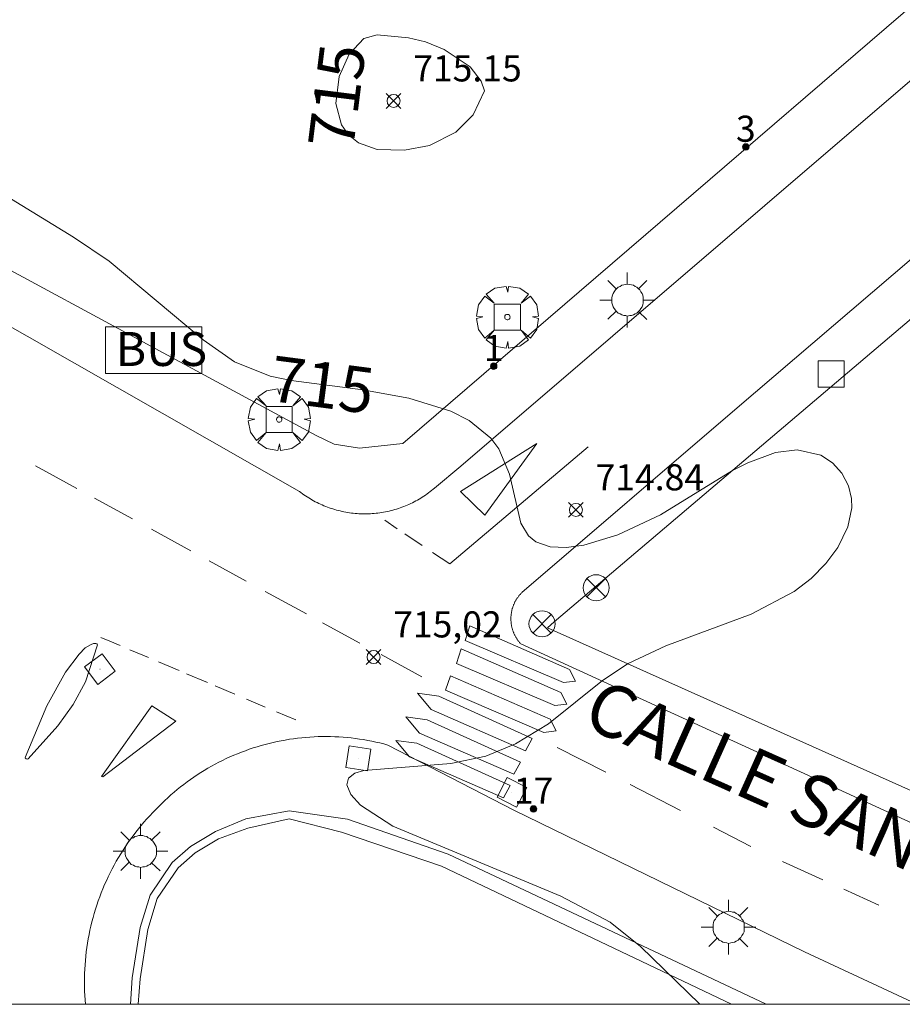
# Model space of a CAD drawing. Units: millimetres. Extents: x 425998 to 427003, y 4482997 to 4483501.
# Drawn here: x 426609 to 426643, y 4483000 to 4483038 of the extents above; entities that cross this region are included whole.
import ezdxf

# ---------------------------------------------------------------- set-up
doc = ezdxf.new("R2010")
doc.units = ezdxf.units.MM
doc.header["$MEASUREMENT"] = 0
doc.layers.get('0').update_dxf_attribs({"lineweight": 9})
for name, color, linetype, lineweight in [('1', 7, 'Continuous', 9), ('f022001p_portal', 7, 'Continuous', 9), ('f022001p_portal_texto', 7, 'Continuous', 9), ('f030042l_viaurbana_texto', 7, 'Continuous', 9), ('f031026l_pinturavial', 253, 'Continuous', 9), ('f050002l_curvanivel_mae', 213, 'Continuous', 9), ('f050008p_puntocotaterreno', 7, 'Continuous', 9), ('f061013p_arbol', 91, 'Continuous', 9), ('f070045l_muro_mur', 30, 'MURO2', 9), ('f070048l_alambrada', 7, 'ALAMBRADA_3', 9), ('f070058l_elementoconstruido_bordillo', 30, 'Continuous', 9), ('f071036p_paradatransportes_bus', 7, 'Continuous', 9), ('f081039p_poste', 7, 'Continuous', 9), ('f081046p_alcorque', 34, 'Continuous', 9), ('f081055p_farola', 7, 'Continuous', 9), ('f081065p_registro_cuadrado', 7, 'Continuous', 9), ('HOJAS', 7, 'Continuous', 9)]:
    doc.layers.add(name, color=color, linetype=linetype, lineweight=lineweight)
doc.styles.add('ROMANS', font='romans.shx')
doc.styles.get("Standard").update_dxf_attribs({"font": 'arial.ttf'})
doc.styles.add('Style-s7210005_h', font='txt')
doc.linetypes.add('ALAMBRADA_3', pattern='A,6.1e-05,[1,alambrada_3.shx,S=1,R=0,X=0,Y=0],-6.119413', length=6.119474)
doc.linetypes.add('MURO2', pattern='A,3.1e-05,[1,muro2.shx,S=1,R=0,X=0,Y=0],-3.058844', length=3.058875)

# ---------------------------------------------------------------- blocks, each defined once
blk = doc.blocks.new('TVK2863S_ACAD_1_FMEBLOCK1')
at = {"layer": 'HOJAS'}
blk.add_lwpolyline([(-500, 250), (500, 250), (500, -250), (-500, -250)], close=True, dxfattribs=at)
blk = doc.blocks.new('punto_cota')
at = {"layer": 'f050008p_puntocotaterreno'}
for points in [[(0, 0), (-0.283, 0.283)], [(0, 0), (-0.283, -0.283)], [(0, 0), (0.283, 0.283)], [(0, 0), (0.283, -0.283)]]:
    blk.add_lwpolyline(points, dxfattribs=at)
blk.add_circle((0, 0), 0.25, dxfattribs=at)
blk = doc.blocks.new('arbol')
at = {"color": 0, "linetype": 'Continuous', "lineweight": 0, "flags": 128}
for points in [[(0.96, 0.012), (1.2, 0.036), (1.128, 0.468), (0.888, 0.804), (0.528, 0.528), (0.816, 0.876), (0.48, 1.104), (0.048, 1.176), (0.012, 0.96), (-0.048, 1.176), (-0.48, 1.104), (-0.816, 0.876), (-0.504, 0.528), (-0.864, 0.804), (-1.104, 0.468), (-1.188, 0.036), (-0.936, 0.012)], [(-0.936, 0.012), (-1.188, -0.048), (-1.104, -0.48), (-0.864, -0.804), (-0.504, -0.504), (-0.816, -0.876), (-0.48, -1.116)], [(-0.48, -1.116), (-0.048, -1.188), (0.012, -0.936), (0.048, -1.188), (0.48, -1.116), (0.816, -0.876), (0.528, -0.504), (0.888, -0.804), (1.128, -0.48), (1.2, -0.048), (0.96, 0.012)]]:
    blk.add_lwpolyline(points, dxfattribs=at)
at = {"color": 0, "linetype": 'Continuous', "lineweight": 0, "extrusion": (0, 0, -1)}
for start, end in [(180.0229, 7.5946), (7.2233, 180.0229)]:
    blk.add_arc((0, 0), 0.104, start, end, dxfattribs=at)
blk = doc.blocks.new('parada_bus')
at = {"layer": 'f071036p_paradatransportes_bus', "color": 0, "linetype": 'Continuous', "lineweight": -2}
blk.add_lwpolyline([(-1.845, -0.9), (1.845, -0.9), (1.845, 0.9), (-1.845, 0.9)], close=True, dxfattribs=at)
at = {"layer": 'f071036p_paradatransportes_bus', "color": 0, "linetype": 'Continuous', "lineweight": -2, "insert": (-1.451, 0.694), "char_height": 1.3, "attachment_point": 1}
blk.add_mtext_dynamic_manual_height_columns('{\\fTrebuchet MS|b0|i0|c0|p34;BUS}', width=3.38569, gutter_width=12.5, heights=[0], dxfattribs=at)
blk = doc.blocks.new('poste')
at = {"layer": 'f081039p_poste'}
for p, q in [((-0.354, 0.354), (0.354, -0.354)), ((-0.354, -0.354), (0.354, 0.354))]:
    blk.add_line(p, q, dxfattribs=at)
blk.add_circle((0, 0), 0.5, dxfattribs=at)
blk = doc.blocks.new('alcorque')
at = {"layer": 'f081046p_alcorque'}
blk.add_lwpolyline([(-0.5, -0.5), (0.5, -0.5), (0.5, 0.5), (-0.5, 0.5)], close=True, dxfattribs=at)
blk = doc.blocks.new('farola')
at = {"layer": '1'}
for points in [[(0, 1.05, 0), (0, 0.6, 0)], [(-0.75, 0.75, 0), (-0.42, 0.42, 0)], [(0.01, 0.61, 0), (0.09, 0.6, 0), (0.16, 0.58, 0), (0.24, 0.57, 0), (0.3, 0.52, 0), (0.37, 0.49, 0), (0.43, 0.43, 0), (0.48, 0.39, 0), (0.52, 0.31, 0), (0.57, 0.25, 0), (0.6, 0.18, 0), (0.61, 0.1, 0), (0.61, 0.03, 0), (0.61, -0.03, 0), (0.61, -0.11, 0), (0.6, -0.18, 0), (0.57, -0.26, 0), (0.52, -0.32, 0), (0.48, -0.39, 0), (0.43, -0.44, 0), (0.37, -0.5, 0), (0.3, -0.53, 0), (0.24, -0.57, 0), (0.16, -0.59, 0), (0.09, -0.6, 0), (0, -0.62, 0), (-0.06, -0.6, 0), (-0.14, -0.59, 0), (-0.21, -0.57, 0), (-0.27, -0.53, 0), (-0.35, -0.5, 0), (-0.41, -0.44, 0), (-0.45, -0.39, 0), (-0.5, -0.32, 0), (-0.54, -0.26, 0), (-0.57, -0.18, 0), (-0.59, -0.11, 0), (-0.59, -0.03, 0), (-0.59, 0.03, 0), (-0.59, 0.1, 0), (-0.57, 0.18, 0), (-0.54, 0.25, 0), (-0.5, 0.31, 0), (-0.45, 0.39, 0), (-0.41, 0.43, 0), (-0.35, 0.49, 0), (-0.27, 0.52, 0), (-0.21, 0.57, 0), (-0.14, 0.58, 0), (-0.06, 0.6, 0), (0.01, 0.61, 0)], [(0.75, 0.75, 0), (0.43, 0.43, 0)], [(-1.05, 0, 0), (-0.59, 0, 0)], [(1.05, 0, 0), (0.61, 0, 0)], [(-0.75, -0.74, 0), (-0.42, -0.41, 0)], [(0, -1.05, 0), (0, -0.62, 0)], [(0.75, -0.75, 0), (0.43, -0.44, 0)]]:
    blk.add_polyline3d(points, dxfattribs=at)
blk = doc.blocks.new('registro_cuadrado')
at = {"layer": 'f081065p_registro_cuadrado'}
blk.add_lwpolyline([(-0.42, 0.416), (-0.42, -0.424), (0.42, -0.424), (0.42, 0.416)], close=True, dxfattribs=at)
blk.add_polyline3d([(0, 0.003, 0), (0, -0.004, 0), (0, 0.003, 0)], dxfattribs=at)
blk = doc.blocks.new('portal_catastro')
at = {"layer": 'f022001p_portal'}
h = blk.add_hatch(color=256, dxfattribs=at)
h.dxf.hatch_style = 1
edge = h.paths.add_edge_path()
edge.add_arc((0, 0), 0.125, 0, 360)
blk.add_circle((0, 0), 0.125, dxfattribs=at)

msp = doc.modelspace()

# ---------------------------------------------------------------- linework, layer by layer
at = {"layer": 'f031026l_pinturavial'}
for p, q in [((426609.848, 4483020.644, 715.405), (426611.435, 4483019.777, 715.391)), ((426612.121, 4483019.403, 715.385), (426613.57, 4483018.612, 715.372)), ((426623.243, 4483018.559, 715.409), (426623.727, 4483018.233, 715.384)), ((426614.305, 4483018.211, 715.365), (426615.812, 4483017.387, 715.352)), ((426624.019, 4483018.038, 715.369), (426624.684, 4483017.591, 715.334)), ((426616.507, 4483017.008, 715.345), (426617.936, 4483016.228, 715.332)), ((426618.662, 4483015.831, 715.326), (426620.241, 4483014.969, 715.312)), ((426620.861, 4483014.63, 715.306), (426622.294, 4483013.848, 715.293)), ((426612.7, 4483013.924, 715.347), (426612.354, 4483014.065, 715.347)), ((426613.103, 4483013.753, 715.347), (426612.7, 4483013.924, 715.347)), ((426614.188, 4483013.294, 715.347), (426613.475, 4483013.596, 715.347)), ((426623.104, 4483013.406, 715.286), (426624.669, 4483012.551, 715.272)), ((426615.363, 4483012.796, 715.347), (426614.572, 4483013.131, 715.347)), ((426616.445, 4483012.338, 715.347), (426615.646, 4483012.676, 715.347)), ((426617.491, 4483011.895, 715.347), (426616.742, 4483012.212, 715.347)), ((426618.664, 4483011.398, 715.347), (426617.943, 4483011.703, 715.347)), ((426619.838, 4483010.9, 715.347), (426619.094, 4483011.216, 715.347)), ((426629.861, 4483009.851, 715.093), (426631.727, 4483008.896, 715.021)), ((426632.656, 4483008.421, 714.985), (426634.582, 4483007.435, 714.911)), ((426635.849, 4483006.787, 714.862), (426637.28, 4483006.055, 714.806)), ((426638.495, 4483005.481, 714.736), (426640.047, 4483004.773, 714.635)), ((426640.845, 4483004.409, 714.583), (426642.19, 4483003.795, 714.496))]:
    msp.add_line(p, q, dxfattribs=at)
for points in [[(426625.076, 4483017.327, 715.314), (426625.739, 4483016.882, 715.279), (426631.041, 4483021.376, 714.979)], [(426626.152, 4483019.662, 715.334), (426629.082, 4483021.497, 714.979), (426627.089, 4483018.748, 715.279), (426626.152, 4483019.662, 715.334)], [(426626.514, 4483014.507, 715.175), (426630.329, 4483012.839, 715.1), (426630.563, 4483012.393, 715.1), (426630.095, 4483012.337, 715.1), (426626.326, 4483013.948, 715.1), (426626.514, 4483014.507, 715.175)], [(426609.461, 4483009.461, 715.534), (426610.289, 4483011.443, 715.534), (426611.007, 4483012.738, 715.534), (426611.524, 4483013.419, 715.497), (426611.752, 4483013.671, 715.497), (426611.992, 4483013.799, 715.497), (426612.076, 4483013.827, 715.497), (426612.17, 4483013.827, 715.497), (426612.204, 4483013.822, 715.497), (426612.22, 4483013.805, 715.497), (426612.226, 4483013.777, 715.497), (426611.765, 4483012.365, 715.534), (426611.298, 4483011.5, 715.534), (426610.703, 4483010.673, 715.534), (426609.573, 4483009.411, 715.534), (426609.528, 4483009.4, 715.534), (426609.498, 4483009.405, 715.534), (426609.461, 4483009.453, 715.534)], [(426626.181, 4483013.624, 715.175), (426629.995, 4483011.957, 715.1), (426630.23, 4483011.511, 715.1), (426629.762, 4483011.455, 715.1), (426625.992, 4483013.066, 715.1), (426626.181, 4483013.624, 715.175)], [(426625.77, 4483012.597, 715.175), (426629.584, 4483010.93, 715.1), (426629.819, 4483010.484, 715.1), (426629.351, 4483010.427, 715.1), (426625.581, 4483012.039, 715.1), (426625.77, 4483012.597, 715.175)], [(426628.639, 4483009.723, 715.1), (426625.024, 4483011.301, 715.1), (426624.5, 4483011.925, 715.272), (426625.314, 4483011.815, 715.1), (426628.894, 4483010.192, 715.1), (426628.639, 4483009.723, 715.1)], [(426612.383, 4483008.729, 715.459), (426614.319, 4483011.443, 715.459), (426615.234, 4483010.854, 715.459), (426612.439, 4483008.718, 715.459), (426612.383, 4483008.729, 715.459)], [(426628.194, 4483008.818, 715.093), (426624.58, 4483010.397, 715.1), (426624.055, 4483011.021, 715.272), (426624.869, 4483010.911, 715.1), (426628.45, 4483009.287, 715.1), (426628.194, 4483008.818, 715.093)], [(426627.805, 4483007.914, 715.093), (426624.19, 4483009.492, 715.1), (426623.666, 4483010.116, 715.272), (426624.48, 4483010.006, 715.1), (426628.06, 4483008.383, 715.093), (426627.805, 4483007.914, 715.093)]]:
    msp.add_polyline3d(points, dxfattribs=at)
at = {"layer": 'f050002l_curvanivel_mae'}
for points in [[(426627.068, 4483035.025, 715), (426626.946, 4483035.386, 715), (426626.515, 4483035.939, 715), (426625.526, 4483036.608, 715), (426624.803, 4483036.896, 715), (426624.161, 4483037.05, 715), (426622.954, 4483037.163, 715), (426622.444, 4483037.026, 715), (426621.876, 4483036.423, 715), (426621.501, 4483035.571, 715), (426621.371, 4483034.532, 715), (426621.589, 4483033.719, 715), (426621.854, 4483033.339, 715), (426622.233, 4483033.032, 715), (426622.951, 4483032.773, 715), (426624.005, 4483032.749, 715), (426624.955, 4483032.927, 715), (426625.974, 4483033.432, 715), (426626.641, 4483034.107, 715), (426627.068, 4483035.025, 715)], [(426635.323, 4483000, 715), (426633.05, 4483002.221, 715), (426631.891, 4483003.151, 715), (426629.995, 4483004.14, 715), (426623.553, 4483006.824, 715), (426622.32, 4483007.635, 715), (426621.939, 4483008.043, 715), (426621.785, 4483008.419, 715), (426621.857, 4483008.667, 715), (426622.097, 4483008.859, 715), (426622.444, 4483008.97, 715), (426625.78, 4483009.226, 715), (426627.116, 4483009.513, 715), (426628.258, 4483009.983, 715), (426629.528, 4483010.758, 715), (426631.59, 4483012.414, 715), (426632.582, 4483013.068, 715), (426634.023, 4483013.739, 715), (426637.298, 4483014.958, 715), (426638.95, 4483015.822, 715), (426639.601, 4483016.33, 715), (426640.164, 4483016.897, 715), (426640.622, 4483017.509, 715), (426641.009, 4483018.305, 715), (426641.153, 4483019.032, 715), (426641.142, 4483019.39, 715), (426641.026, 4483019.878, 715), (426640.777, 4483020.358, 715), (426640.419, 4483020.759, 715), (426639.967, 4483021.055, 715), (426639.065, 4483021.253, 715), (426638.232, 4483021.15, 715), (426637.174, 4483020.764, 715), (426636.584, 4483020.462, 715), (426633.824, 4483018.761, 715), (426632.189, 4483017.997, 715), (426630.882, 4483017.608, 715), (426630.204, 4483017.511, 715), (426629.593, 4483017.535, 715), (426629.043, 4483017.731, 715), (426628.762, 4483017.96, 715), (426628.466, 4483018.444, 715), (426628.033, 4483020.329, 715), (426627.623, 4483021.297, 715), (426627.312, 4483021.708, 715), (426626.487, 4483022.381, 715), (426625.782, 4483022.736, 715), (426624.163, 4483023.236, 715), (426622.399, 4483023.553, 715), (426619.66, 4483023.911, 715), (426618.856, 4483024.079, 715), (426617.483, 4483024.632, 715), (426616.284, 4483025.473, 715), (426612.678, 4483028.485, 715), (426611.306, 4483029.41, 715), (426607.337, 4483031.844, 715)]]:
    msp.add_polyline3d(points, dxfattribs=at)
at = {"layer": 'f070045l_muro_mur'}
msp.add_polyline3d([(426663.289, 4483000, 713.914), (426657.952, 4483001.687, 714.375), (426684.942, 4483024.103, 714.201), (426668.232, 4483043.577, 714.599), (426666.372, 4483045.767, 714.377), (426666.194, 4483045.617, 714.38), (426629.742, 4483014.658, 714.991), (426629.481, 4483014.438, 713.97)], dxfattribs=at)
at = {"layer": 'f070048l_alambrada'}
for points in [[(426601.447, 4483032.158, 716.3), (426620.611, 4483021.81, 716.24), (426621.306, 4483021.476, 716.24), (426622.276, 4483021.324, 716.24), (426623.942, 4483021.506, 716.24), (426653.633, 4483047.049, 716.258), (426656.969, 4483049.823, 716.26)], [(426636.542, 4483000, 710.27), (426625.42, 4483005.295, 710.27), (426621.592, 4483006.599, 710.27), (426619.577, 4483007.111, 710.27), (426617.993, 4483006.753, 713.51), (426616.874, 4483006.343, 712.697), (426615.973, 4483005.809, 713.51), (426615.325, 4483005.233, 713.51), (426614.519, 4483004.052, 713.51), (426614.155, 4483002.871, 713.51), (426613.86, 4483000.978, 713.51), (426613.794, 4483000, 715.994)]]:
    msp.add_polyline3d(points, dxfattribs=at)
at = {"layer": 'f070058l_elementoconstruido_bordillo'}
msp.add_line((426657.952, 4483001.687, 713.03), (426629.481, 4483014.438, 715.08), dxfattribs=at)
for points in [[(426643.65, 4483035.623, 714.75), (426626.165, 4483020.628, 715.1), (426625.153, 4483019.793, 715), (426625.097, 4483019.746, 715), (426625.04, 4483019.7, 715), (426624.983, 4483019.655, 715), (426624.925, 4483019.611, 715), (426624.866, 4483019.568, 715), (426624.806, 4483019.526, 715), (426624.746, 4483019.485, 715), (426624.685, 4483019.445, 715), (426624.623, 4483019.407, 715), (426624.561, 4483019.369, 715), (426624.498, 4483019.333, 715), (426624.434, 4483019.297, 715), (426624.369, 4483019.263, 715), (426624.304, 4483019.23, 715), (426624.239, 4483019.198, 715), (426624.173, 4483019.168, 715), (426624.106, 4483019.138, 715), (426624.039, 4483019.11, 715), (426623.971, 4483019.083, 715), (426623.903, 4483019.057, 715), (426623.835, 4483019.032, 715), (426623.766, 4483019.009, 715), (426623.696, 4483018.986, 715), (426623.626, 4483018.965, 715), (426623.556, 4483018.946, 715), (426623.486, 4483018.927, 715), (426623.415, 4483018.91, 715), (426623.344, 4483018.894, 715), (426623.272, 4483018.879, 715), (426623.201, 4483018.866, 715), (426623.129, 4483018.854, 715), (426623.057, 4483018.843, 715), (426622.984, 4483018.833, 715.27), (426622.912, 4483018.825, 715.27), (426622.839, 4483018.818, 715.27), (426622.767, 4483018.812, 715.27), (426622.694, 4483018.808, 715.27), (426622.621, 4483018.805, 715.27), (426622.548, 4483018.803, 715.27), (426622.475, 4483018.802, 715.27), (426622.403, 4483018.803, 715.27), (426622.33, 4483018.805, 715.27), (426622.257, 4483018.808, 715.27), (426622.184, 4483018.813, 715.27), (426622.111, 4483018.819, 715.27), (426622.039, 4483018.826, 715.27), (426621.967, 4483018.835, 715.27), (426621.894, 4483018.845, 715.27), (426621.822, 4483018.856, 715.27), (426621.75, 4483018.868, 715.27), (426621.679, 4483018.882, 715.27), (426621.607, 4483018.897, 715.27), (426621.536, 4483018.913, 715.27), (426621.466, 4483018.93, 715.12), (426621.395, 4483018.949, 715.12), (426621.325, 4483018.969, 715.12), (426621.255, 4483018.99, 715.12), (426621.186, 4483019.013, 715.12), (426621.117, 4483019.036, 715.12), (426621.049, 4483019.061, 715.12), (426620.981, 4483019.087, 715.12), (426620.913, 4483019.115, 715.12), (426620.846, 4483019.143, 715.12), (426620.779, 4483019.173, 715.12), (426620.713, 4483019.204, 715.12), (426620.648, 4483019.236, 715.12), (426620.583, 4483019.269, 715.12), (426620.519, 4483019.304, 715.12), (426620.455, 4483019.339, 715.12), (426620.392, 4483019.376, 715.12), (426620.33, 4483019.414, 715.12), (426620.268, 4483019.452, 715.12), (426620.207, 4483019.492, 715.12), (426620.147, 4483019.533, 715.12), (426620.087, 4483019.576, 715.12), (426620.029, 4483019.619, 715.12), (426619.971, 4483019.663, 715.12), (426604.254, 4483028.625, 715.45)], [(426649.134, 4483004.332, 714.01), (426639.493, 4483008.776, 714.7), (426628.46, 4483013.817, 715.2), (426628.443, 4483013.836, 715.2), (426628.426, 4483013.855, 715.2), (426628.41, 4483013.874, 715.2), (426628.395, 4483013.893, 715.2), (426628.379, 4483013.913, 715.2), (426628.364, 4483013.933, 715.2), (426628.349, 4483013.953, 715.2), (426628.335, 4483013.974, 715.2), (426628.321, 4483013.994, 715.2), (426628.307, 4483014.015, 715.2), (426628.294, 4483014.036, 715.2), (426628.281, 4483014.058, 715.2), (426628.268, 4483014.08, 715.2), (426628.256, 4483014.102, 715.2), (426628.244, 4483014.124, 715.2), (426628.233, 4483014.146, 715.2), (426628.222, 4483014.168, 715.2), (426628.211, 4483014.191, 715.2), (426628.201, 4483014.214, 715.2), (426628.191, 4483014.237, 715.2), (426628.182, 4483014.26, 715.2), (426628.173, 4483014.284, 715.2), (426628.164, 4483014.307, 715.2), (426628.156, 4483014.331, 715.2), (426628.148, 4483014.355, 715.2), (426628.141, 4483014.379, 715.2), (426628.134, 4483014.403, 715.2), (426628.128, 4483014.427, 715.2), (426628.122, 4483014.451, 715.2), (426628.116, 4483014.476, 715.2), (426628.111, 4483014.5, 715.2), (426628.106, 4483014.525, 715.11), (426628.102, 4483014.55, 715.11), (426628.098, 4483014.574, 715.11), (426628.095, 4483014.599, 715.11), (426628.092, 4483014.624, 715.11), (426628.089, 4483014.649, 715.11), (426628.087, 4483014.674, 715.11), (426628.085, 4483014.699, 715.11), (426628.084, 4483014.724, 715.11), (426628.083, 4483014.749, 715.11), (426628.083, 4483014.774, 715.11), (426628.083, 4483014.799, 715.11), (426628.083, 4483014.824, 715.11), (426628.084, 4483014.849, 715.11), (426628.086, 4483014.874, 715.11), (426628.088, 4483014.899, 715.11), (426628.09, 4483014.924, 715.11), (426628.093, 4483014.949, 715.11), (426628.096, 4483014.973, 715.11), (426628.1, 4483014.998, 715.11), (426628.104, 4483015.023, 715.11), (426628.108, 4483015.047, 715.11), (426628.113, 4483015.072, 715.11), (426628.118, 4483015.096, 715.11), (426628.124, 4483015.121, 715.11), (426628.13, 4483015.145, 715.11), (426628.137, 4483015.169, 715.11), (426628.144, 4483015.193, 715.11), (426628.151, 4483015.217, 715.11), (426628.159, 4483015.24, 715.11), (426628.168, 4483015.264, 715.11), (426628.176, 4483015.287, 715.11), (426628.186, 4483015.31, 715.11), (426628.195, 4483015.334, 715.11), (426628.205, 4483015.356, 715.11), (426628.215, 4483015.379, 715.11), (426628.226, 4483015.402, 715.11), (426628.237, 4483015.424, 715.11), (426628.249, 4483015.446, 715.11), (426628.261, 4483015.468, 715.11), (426628.273, 4483015.49, 715.11), (426628.286, 4483015.511, 715.11), (426628.299, 4483015.532, 715.11), (426628.312, 4483015.553, 715.11), (426628.326, 4483015.574, 715.11), (426628.341, 4483015.594, 715.08), (426628.355, 4483015.614, 715.08), (426628.37, 4483015.634, 715.08), (426628.385, 4483015.654, 715.08), (426628.401, 4483015.674, 715.08), (426628.417, 4483015.693, 714.98), (426628.433, 4483015.711, 714.98), (426628.45, 4483015.73, 714.98), (426628.467, 4483015.748, 714.98), (426628.484, 4483015.766, 714.98), (426628.502, 4483015.784, 714.98), (426636.676, 4483022.793, 714.88), (426647.231, 4483031.819, 714.61)], [(426643.649, 4483000, 714.304), (426639.345, 4483002.006, 714.65), (426628.196, 4483007.449, 714.41), (426623.363, 4483009.941, 715.16), (426623.21, 4483009.982, 715.16), (426623.056, 4483010.02, 715.16), (426622.901, 4483010.056, 715.16), (426622.746, 4483010.089, 715.16), (426622.59, 4483010.119, 715.16), (426622.433, 4483010.146, 715.16), (426622.277, 4483010.171, 714.99), (426622.119, 4483010.193, 714.99), (426621.962, 4483010.212, 714.99), (426621.804, 4483010.228, 714.99), (426621.646, 4483010.241, 714.99), (426621.487, 4483010.252, 714.99), (426621.329, 4483010.26, 714.99), (426621.17, 4483010.265, 714.99), (426621.011, 4483010.267, 714.99), (426620.852, 4483010.266, 714.99), (426620.694, 4483010.263, 714.99), (426620.535, 4483010.256, 714.99), (426620.376, 4483010.247, 714.99), (426620.218, 4483010.235, 714.99), (426620.06, 4483010.22, 714.91), (426619.902, 4483010.203, 714.91), (426619.745, 4483010.183, 714.91), (426619.588, 4483010.159, 715.23), (426619.431, 4483010.133, 715.23), (426619.275, 4483010.105, 715.23), (426619.119, 4483010.073, 715.23), (426618.964, 4483010.039, 715.23), (426618.809, 4483010.002, 715.23), (426618.656, 4483009.962, 715.23), (426618.503, 4483009.92, 715.23), (426618.35, 4483009.875, 715.23), (426618.199, 4483009.827, 715.23), (426618.048, 4483009.776, 715.23), (426617.899, 4483009.723, 715.23), (426617.75, 4483009.667, 715.23), (426617.602, 4483009.609, 715.23), (426617.456, 4483009.548, 715.23), (426617.31, 4483009.484, 715.23), (426617.166, 4483009.418, 715.23), (426617.023, 4483009.349, 715.23), (426616.881, 4483009.277, 715.33), (426616.74, 4483009.204, 715.33), (426616.601, 4483009.127, 715.33), (426616.463, 4483009.048, 715.33), (426616.326, 4483008.967, 715.33), (426616.191, 4483008.884, 715.33), (426616.058, 4483008.798, 715.33), (426615.926, 4483008.709, 715.33), (426615.795, 4483008.618, 715.33), (426615.667, 4483008.525, 715.33), (426615.539, 4483008.43, 715.33), (426615.414, 4483008.333, 715.33), (426615.29, 4483008.233, 715.35), (426615.168, 4483008.131, 715.35), (426615.048, 4483008.027, 715.35), (426614.93, 4483007.921, 715.35), (426614.814, 4483007.812, 715.35), (426614.699, 4483007.702, 715.35), (426614.587, 4483007.59, 715.35)], [(426614.587, 4483007.59, 715.35), (426614.468, 4483007.473, 715.35), (426614.351, 4483007.353, 715.35), (426614.236, 4483007.232, 715.35), (426614.123, 4483007.109, 715.35), (426614.012, 4483006.983, 715.42), (426613.904, 4483006.856, 715.42), (426613.798, 4483006.727, 715.42), (426613.694, 4483006.596, 715.42), (426613.593, 4483006.463, 715.42), (426613.494, 4483006.328, 715.42), (426613.398, 4483006.192, 715.42), (426613.304, 4483006.053, 715.42), (426613.212, 4483005.913, 715.42), (426613.123, 4483005.772, 715.42), (426613.036, 4483005.629, 715.5), (426612.952, 4483005.484, 715.62), (426612.871, 4483005.338, 715.62), (426612.792, 4483005.19, 715.62), (426612.716, 4483005.041, 715.58), (426612.643, 4483004.891, 715.58), (426612.572, 4483004.74, 715.58), (426612.504, 4483004.587, 715.58), (426612.439, 4483004.433, 715.58), (426612.376, 4483004.277, 715.58), (426612.317, 4483004.121, 715.6), (426612.26, 4483003.964, 715.6), (426612.206, 4483003.805, 715.6), (426612.154, 4483003.646, 715.6), (426612.106, 4483003.486, 715.6), (426612.061, 4483003.325, 715.6), (426612.018, 4483003.163, 715.6), (426611.978, 4483003.001, 715.6), (426611.941, 4483002.837, 715.6), (426611.907, 4483002.674, 715.6), (426611.876, 4483002.509, 715.6), (426611.848, 4483002.344, 715.6), (426611.823, 4483002.179, 715.6), (426611.801, 4483002.013, 715.6), (426611.782, 4483001.847, 715.6), (426611.766, 4483001.68, 715.6), (426611.753, 4483001.513, 715.68), (426611.742, 4483001.346, 715.68), (426611.735, 4483001.179, 715.68), (426611.731, 4483001.012, 715.68), (426611.73, 4483000.844, 715.68), (426611.731, 4483000.677, 715.68), (426611.736, 4483000.51, 715.68), (426611.744, 4483000.342, 715.68), (426611.755, 4483000.175, 715.77), (426611.768, 4483000.009, 715.77), (426611.769, 4483000, 715.77)], [(426613.494, 4483000, 715.768), (426613.562, 4483001.011, 715.72), (426613.862, 4483002.939, 715.72), (426614.245, 4483004.184, 715.7), (426615.098, 4483005.433, 715.41), (426615.795, 4483006.052, 715.35), (426616.753, 4483006.62, 715.25), (426617.92, 4483007.106, 715.09), (426619.574, 4483007.421, 715.18), (426621.815, 4483007.101, 715.36), (426625.671, 4483005.752, 715.39), (426637.87, 4483000, 714.813)]]:
    msp.add_polyline3d(points, dxfattribs=at)

# ---------------------------------------------------------------- block references
at = {"layer": 'f022001p_portal'}
for p in [(426637.09, 4483032.869), (426627.424, 4483024.464), (426628.951, 4483007.49)]:
    msp.add_blockref('portal_catastro', p, dxfattribs=at)
at = {"layer": 'f050008p_puntocotaterreno'}
for p in [(426623.584, 4483034.632, 715.147), (426630.576, 4483018.955, 714.839), (426622.816, 4483013.315, 715.019)]:
    msp.add_blockref('punto_cota', p, dxfattribs=at)
at = {"layer": 'f061013p_arbol'}
for p in [(426627.947, 4483026.347, 708.247), (426619.196, 4483022.42, 708.247)]:
    msp.add_blockref('arbol', p, dxfattribs=at)
at = {"layer": 'f071036p_paradatransportes_bus'}
msp.add_blockref('parada_bus', (426614.383, 4483025.079), dxfattribs=at)
at = {"layer": 'f081039p_poste'}
for p in [(426631.352, 4483015.97, 715.129), (426629.276, 4483014.589, 714.991)]:
    msp.add_blockref('poste', p, dxfattribs=at)
at = {"layer": 'f081046p_alcorque', "rotation": 180}
msp.add_blockref('alcorque', (426627.947, 4483026.347, 714.639), dxfattribs=at)
at = {"layer": 'f081046p_alcorque'}
for p in [(426640.364, 4483024.166, 714.856), (426619.196, 4483022.42, 715.09)]:
    msp.add_blockref('alcorque', p, dxfattribs=at)
at = {"layer": 'f081055p_farola'}
for p in [(426632.547, 4483027.002, 714.83), (426613.877, 4483005.866, 715.49), (426636.423, 4483002.957, 715.493)]:
    msp.add_blockref('farola', p, dxfattribs=at)
at = {"layer": 'f081065p_registro_cuadrado'}
for p, rotation in [((426612.325, 4483012.851, 715.49), 216.85424893002), ((426622.229, 4483009.439, 715.204), 351.0856800452535), ((426628.121, 4483008.123, 715.204), 152.722722265408)]:
    msp.add_blockref('registro_cuadrado', p, dxfattribs=dict(at, rotation=rotation))
at = {"layer": 'HOJAS'}
msp.add_blockref('TVK2863S_ACAD_1_FMEBLOCK1', (426500, 4483250), dxfattribs=at)

# ---------------------------------------------------------------- texts
at = {"layer": 'f022001p_portal_texto', "char_height": 1, "attachment_point": 8}
for s, insert, width in [('{\\fTrebuchet MS|b0|i0;3}', (426637.09, 4483033.069), 1), ('{\\fTrebuchet MS|b0|i0;1}', (426627.424, 4483024.664), 1), ('{\\fTrebuchet MS|b0|i0;17}', (426628.951, 4483007.69), 2)]:
    msp.add_mtext(s, dxfattribs=dict(at, insert=insert, width=width))
at = {"layer": 'f030042l_viaurbana_texto', "insert": (426630.488, 4483010.142, 714.688), "char_height": 2, "width": 34, "attachment_point": 7, "rotation": 335.897, "style": 'ROMANS'}
msp.add_mtext('CALLE SANTA MARIA', dxfattribs=at)
at = {"layer": 'f050002l_curvanivel_mae', "char_height": 1.75, "width": 5.25, "attachment_point": 5}
for insert, rotation in [((426621.407, 4483034.822, 715), 82.8734), ((426620.849, 4483023.755, 715), 352.5511)]:
    msp.add_mtext('{\\fRoman|b1|i0;715}', dxfattribs=dict(at, insert=insert, rotation=rotation))
at = {"layer": 'f050008p_puntocotaterreno', "style": 'Style-s7210005_h'}
for s, p in [('715.15', (426624.334, 4483035.382, 715.147)), ('714.84', (426631.326, 4483019.705, 714.839)), ('715,02', (426623.566, 4483014.065, 715.019))]:
    msp.add_text(s, height=1, dxfattribs=at).set_placement(p)

doc.saveas('drawing.dxf')
